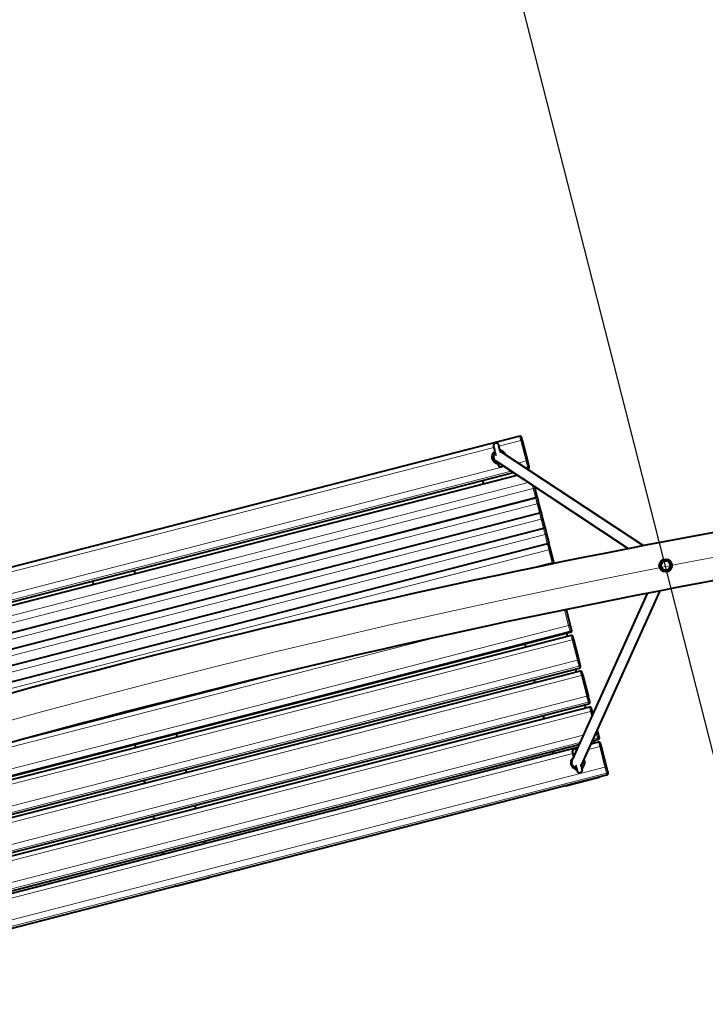
# Model space of a CAD drawing. Units: millimetres. Extents: x -15691 to 15165, y 8137 to 21042.
# Drawn here: x -4459 to -3182, y 15818 to 17653 of the extents above; entities that cross this region are included whole.
import ezdxf

# ---------------------------------------------------------------- set-up
doc = ezdxf.new("R2010")
doc.units = ezdxf.units.MM
for name, color, linetype, lineweight in [('Зона безопасности', 10, 'Continuous', 30), ('МАФ', 255, 'Continuous', 5), ('Размеры', 7, 'Continuous', 30)]:
    doc.layers.add(name, color=color, linetype=linetype, lineweight=lineweight)

# ---------------------------------------------------------------- blocks, each defined once
blk = doc.blocks.new('Качели садово-парковые Миасс')
at = {"layer": 'Зона безопасности'}
blk.add_lwpolyline([(-4271.1, 20613.6), (-2242.2, 12658.3), (-4180.1, 12164), (-6206.6, 20109.7), (-4268.6, 20603.9)], dxfattribs=at)
at = {"layer": 'МАФ', "lineweight": 40}
for points in [[(-3513.2, 16816), (-3511.8, 16816.4), (-3511.3, 16816.6), (-3510.8, 16816.9), (-3510.4, 16817.4), (-3510, 16817.9), (-3509.8, 16818.5), (-3509.7, 16819.2), (-3509.7, 16819.8), (-3509.8, 16820.5), (-3510.5, 16823.4), (-3510.6, 16823.7), (-3510.8, 16824.3), (-3511, 16825.1), (-3511.3, 16826.2), (-3511.5, 16827.3), (-3511.9, 16828.6), (-3512.2, 16829.9), (-3512.6, 16831.2), (-3522.4, 16869.4), (-3522.7, 16870.7), (-3523, 16871.8), (-3523.3, 16872.9), (-3523.5, 16873.8), (-3523.7, 16874.4), (-3523.8, 16874.8), (-3523.8, 16875), (-3524, 16875.5), (-3524.3, 16876), (-3524.7, 16876.5), (-3525.2, 16876.8), (-3525.8, 16877.1), (-3526.3, 16877.2), (-3526.9, 16877.2), (-3527.5, 16877.1), (-5071.8, 16479.2)], [(-3573.3, 16846.4), (-3573.4, 16846.3), (-3574.7, 16844.9), (-3575.6, 16843.2), (-3576.2, 16841.4), (-3576.5, 16839.5), (-3576.4, 16837.6), (-3575.9, 16835.8), (-3575.1, 16834.1), (-3574, 16832.6), (-3572.7, 16831.3), (-3572.1, 16831), (-3325.5, 16668)], [(-3564.2, 16851.3), (-3562.5, 16851), (-3560.6, 16850.2), (-3558.8, 16849.1), (-3557.2, 16847.7), (-3555.9, 16846.1), (-3554.8, 16844.3), (-3554.4, 16843.2)], [(-3297.4, 16673.5), (-3561.1, 16847.6), (-3561.4, 16847.8), (-3563, 16848.6), (-3563.6, 16848.8)], [(-3568.7, 16828.7), (-3568.6, 16828.1), (-3568.2, 16826.7), (-3567.9, 16825.5), (-3567.7, 16824.7), (-3567.6, 16824.2), (-3567.5, 16824), (-3567, 16822.7), (-3566.1, 16821.6), (-3564.9, 16820.8), (-3563.6, 16820.3), (-3562.1, 16820.3), (-3560.8, 16820.6), (-3559.5, 16821.3), (-3558.8, 16822.1)], [(-5026.9, 16425.9), (-3539.3, 16809.3)], [(-5030.9, 16418.3), (-3532.1, 16804.5)], [(-3594.5, 16788.4), (-3594.7, 16789.1), (-3594.9, 16789.9), (-3595.2, 16790.9), (-3595.4, 16791.9), (-3595.7, 16793.1), (-3596.1, 16794.4), (-3596.1, 16794.6)], [(-3500.3, 16783.5), (-3500.2, 16783.1), (-3495.9, 16766.8), (-3495.8, 16766.3), (-3495.8, 16766.1), (-3495.1, 16763.5), (-3494.8, 16762.2), (-3494.4, 16760.9), (-3494.1, 16759.6), (-3493.8, 16758.3), (-3493.4, 16757.1), (-3493.2, 16756), (-3492.9, 16755.1), (-3492.8, 16754.5), (-3488.6, 16738.1), (-3488.5, 16737.6), (-3488.4, 16737.4), (-3488.3, 16736.8), (-3488.3, 16736.3), (-3488.5, 16735.7), (-3488.7, 16735.2), (-3489.1, 16734.7), (-3489.5, 16734.3), (-3490, 16734), (-3490.5, 16733.8), (-5034.9, 16335.8)], [(-5042.3, 16364.5), (-3497.9, 16762.5), (-3497.4, 16762.7), (-3496.9, 16763), (-3496.4, 16763.4), (-3496.1, 16763.8), (-3495.8, 16764.4), (-3495.7, 16764.9), (-3495.7, 16765.5), (-3495.8, 16766.1)], [(-3488.4, 16737.4), (-3487.7, 16734.8), (-3487.4, 16733.5), (-3487, 16732.2), (-3486.7, 16730.9), (-3486.4, 16729.6), (-3486.1, 16728.4), (-3485.8, 16727.4), (-3485.6, 16726.5), (-3485.4, 16725.8), (-3481.2, 16709.4), (-3481.1, 16709), (-3481, 16708.8), (-3480.9, 16708.2), (-3480.9, 16707.6), (-3481.1, 16707), (-3481.3, 16706.5), (-3481.7, 16706), (-3482.1, 16705.6), (-3482.6, 16705.3), (-3483.2, 16705.1), (-5027.5, 16307.1)], [(-3481, 16708.8), (-3480.3, 16706.2), (-3480, 16704.9), (-3479.7, 16703.6), (-3479.3, 16702.3), (-3479, 16701), (-3478.7, 16699.7), (-3478.4, 16698.7), (-3478.2, 16697.8), (-3478, 16697.1), (-3473.8, 16680.7), (-3473.7, 16680.3), (-3473.6, 16680.1), (-3473.5, 16679.5), (-3473.5, 16678.9), (-3473.7, 16678.4), (-3473.9, 16677.8), (-3474.3, 16677.4), (-3474.7, 16677), (-3475.2, 16676.7), (-3475.8, 16676.5), (-5020.1, 16278.5)], [(-3465.8, 16639.9), (-3465.7, 16639.9), (-3465.2, 16640.2), (-3464.8, 16640.6), (-3464.5, 16641.1), (-3464.2, 16641.6), (-3464.1, 16642.2), (-3464.1, 16642.8), (-3464.1, 16643.4), (-3464.1, 16643.4), (-3464.2, 16643.6), (-3464.3, 16644.1), (-3464.5, 16644.7), (-3470.5, 16668.2), (-3470.8, 16669.1), (-3471.1, 16670.2), (-3471.4, 16671.4), (-3471.7, 16672.7), (-3472, 16674), (-3472.4, 16675.4), (-3472.7, 16676.6), (-3473, 16677.7), (-3473.6, 16680.1)], [(-3254.6, 16645.2), (-3254.8, 16645.3), (-3256.6, 16645.3), (-3257.2, 16645.2)], [(-4243.7, 16621.2), (-4243.8, 16621.8), (-4244, 16622.6), (-4244.3, 16623.6), (-4244.6, 16624.7), (-4244.8, 16625.9), (-4245.2, 16627.1), (-4245.2, 16627.4)], [(-3463.6, 16640.3), (-3463.9, 16640.8), (-3464.3, 16641.2), (-3464.4, 16641.3)], [(-3262.9, 16641.7), (-3263.8, 16640.3), (-3264.2, 16639.4)], [(-3264.1, 16632.7), (-3263.5, 16631.5), (-3262.7, 16630.4)], [(-3256.9, 16627.2), (-3255.9, 16627.1), (-3254.1, 16627.2)], [(-3247.3, 16639.7), (-3247.3, 16639.9), (-3248.2, 16641.5), (-3248.6, 16642)], [(-3248.4, 16630.7), (-3248.1, 16631.2), (-3247.2, 16632.8), (-3247.1, 16633)], [(-4321.2, 16601.2), (-4321.3, 16601.8), (-4321.5, 16602.6), (-4321.8, 16603.6), (-4322.1, 16604.7), (-4322.4, 16605.9), (-4322.7, 16607.1), (-4322.8, 16607.4)], [(-3412.8, 16263.7), (-3412.3, 16264.3), (-3411.6, 16265.6), (-3266, 16588.9)], [(-4960.5, 16047), (-3416.1, 16445), (-3415.6, 16445.2), (-3415.1, 16445.5), (-3414.7, 16446), (-3414.3, 16446.5), (-3414.1, 16447.1), (-3414, 16447.8), (-3414, 16448.4), (-3414.1, 16449.1), (-3414.8, 16452), (-3414.9, 16452.3), (-3415.1, 16452.9), (-3415.3, 16453.8), (-3415.5, 16454.8), (-3415.9, 16455.9), (-3416.2, 16457.2), (-3416.5, 16458.5), (-3416.8, 16459.8), (-3426.7, 16498), (-3427, 16499.3), (-3427.3, 16500.5), (-3427.6, 16501.5), (-3427.8, 16502.4), (-3428, 16503), (-3428.1, 16503.4), (-3428.1, 16503.6), (-3428.3, 16504.2), (-3428.6, 16504.7), (-3429, 16505.1), (-3429.5, 16505.4), (-3430.1, 16505.7), (-3430.6, 16505.8), (-3431.2, 16505.8), (-3431.8, 16505.8), (-4976.1, 16107.8)], [(-3438.6, 16504), (-3439.9, 16509.3)], [(-3516.1, 16484), (-3517.5, 16489.3)], [(-3421.4, 16437.2), (-3422.9, 16443.2)], [(-4943.3, 15980.2), (-3398.9, 16378.2), (-3398.4, 16378.4), (-3397.9, 16378.8), (-3397.4, 16379.2), (-3397.1, 16379.7), (-3396.9, 16380.3), (-3396.8, 16381), (-3396.8, 16381.7), (-3396.9, 16382.3), (-3397.6, 16385.2), (-3397.7, 16385.5), (-3397.9, 16386.2), (-3398.1, 16387), (-3398.3, 16388), (-3398.6, 16389.1), (-3399, 16390.4), (-3399.3, 16391.7), (-3399.6, 16393), (-3409.5, 16431.2), (-3409.8, 16432.5), (-3410.1, 16433.7), (-3410.4, 16434.7), (-3410.6, 16435.6), (-3410.8, 16436.2), (-3410.9, 16436.6), (-3410.9, 16436.8), (-3411.1, 16437.4), (-3411.4, 16437.9), (-3411.8, 16438.3), (-3412.3, 16438.6), (-3412.8, 16438.9), (-3413.4, 16439), (-3414, 16439.1), (-3414.6, 16439), (-4958.9, 16041)], [(-4006.4, 16427.6), (-4435.4, 16317.1)], [(-3498.9, 16417.2), (-3500.4, 16423.3)], [(-3391.1, 16359.9), (-3392.3, 16364.4), (-3392.6, 16365.7), (-3392.9, 16366.9), (-3393.2, 16367.9), (-3393.4, 16368.8), (-3393.5, 16369.4), (-3393.7, 16369.9), (-3393.7, 16370), (-3393.9, 16370.6), (-3394.2, 16371.1), (-3394.6, 16371.5), (-3395.1, 16371.9), (-3395.6, 16372.1), (-3396.2, 16372.2), (-3396.8, 16372.3), (-3397.4, 16372.2), (-4941.7, 15974.2), (-4942.3, 15974), (-4942.8, 15973.7), (-4943.2, 15973.3), (-4943.6, 15972.8), (-4943.7, 15972.5)], [(-4182.1, 16382.3), (-4182.5, 16383.8)], [(-3404.1, 16370.4), (-3405.7, 16376.5)], [(-4259.6, 16362.4), (-4260, 16363.8)], [(-3481.6, 16350.5), (-3483.2, 16356.5)], [(-4165.2, 16316.7), (-4166.6, 16322.1)], [(-3383.1, 16328.9), (-3382.4, 16326.3), (-3382.1, 16324.9), (-3381.7, 16323.6), (-3381.4, 16322.3), (-3381.1, 16321.2), (-3380.9, 16320.2), (-3380.6, 16319.3), (-3380.5, 16318.8), (-3380.4, 16318.4), (-3379.7, 16315.5), (-3379.5, 16314.9), (-3379.5, 16314.2), (-3379.7, 16313.5), (-3379.9, 16312.9), (-3380.2, 16312.4), (-3380.6, 16312), (-3381.2, 16311.6), (-3381.7, 16311.4), (-3392.2, 16308.7)], [(-4909.2, 15848.1), (-3364.9, 16246.1), (-3364.3, 16246.3), (-3363.8, 16246.6), (-3363.4, 16247), (-3363.1, 16247.6), (-3362.8, 16248.2), (-3362.7, 16248.8), (-3362.7, 16249.5), (-3362.8, 16250.2), (-3363.6, 16253), (-3363.6, 16253.4), (-3363.8, 16254), (-3364, 16254.8), (-3364.3, 16255.8), (-3364.6, 16257), (-3364.9, 16258.2), (-3365.3, 16259.6), (-3365.6, 16260.9), (-3375.4, 16299.1), (-3375.8, 16300.3), (-3376, 16301.5), (-3376.3, 16302.6), (-3376.6, 16303.4), (-3376.7, 16304.1), (-3376.8, 16304.5), (-3376.9, 16304.7), (-3377.1, 16305.2), (-3377.4, 16305.7), (-3377.8, 16306.2), (-3378.2, 16306.5), (-3378.8, 16306.8), (-3379.3, 16306.9), (-3379.9, 16306.9), (-3380.5, 16306.8), (-3394.7, 16303.2)], [(-4880.9, 15925.1), (-3417, 16302.3)], [(-3419.5, 16296.8), (-4876, 15921.4)], [(-4242.7, 16296.8), (-4244.1, 16302.1)], [(-3387.3, 16305.1), (-3388.5, 16309.7)], [(-3464.8, 16285.1), (-3466, 16289.7)], [(-3421.3, 16256.7), (-3423, 16257.1), (-3425, 16257.9), (-3426.8, 16259), (-3428.4, 16260.4), (-3429.7, 16262), (-3430.7, 16263.8), (-3431.4, 16265.8), (-3431.8, 16267.9), (-3431.8, 16270), (-3431.4, 16272), (-3430.7, 16274), (-3429.6, 16275.8), (-3428.3, 16277.4), (-3428.2, 16277.5)], [(-3431.4, 16265.8), (-3431.2, 16265), (-3431.1, 16264.5), (-3430.3, 16262.5), (-3429.2, 16260.7), (-3427.8, 16259.2), (-3426.2, 16257.8), (-3424.3, 16256.8), (-3422.3, 16256.2), (-3421.1, 16255.9)], [(-3407.9, 16273.9), (-3407.2, 16272.1), (-3406.8, 16270), (-3406.9, 16267.9), (-3407.2, 16265.8), (-3407.9, 16263.9), (-3409, 16262), (-3410.3, 16260.4), (-3411.6, 16259.2)], [(-3411.4, 16258.4), (-3410.5, 16259.2), (-3409.1, 16260.8), (-3408, 16262.5), (-3407.2, 16264.5), (-3406.7, 16266.5), (-3406.6, 16268.6), (-3406.9, 16270.7), (-3407, 16271.2), (-3407.2, 16272.1)], [(-4148, 16250), (-4149.5, 16256)], [(-3443.2, 16225.9), (-3443.2, 16225.9), (-3441.2, 16225.8), (-3439.3, 16226.1), (-3381.1, 16241), (-3379.3, 16241.7), (-3377.6, 16242.7), (-3377.5, 16242.8)], [(-4225.5, 16230), (-4227.1, 16236)], [(-4130.8, 16183.2), (-4132.3, 16189.2)], [(-4208.3, 16163.2), (-4209.8, 16169.2)], [(-4113.9, 16117.8), (-4115.1, 16122.4)], [(-4191.5, 16097.8), (-4192.6, 16102.4)], [(-4104.2, 16055.5), (-4104.3, 16055.5), (-4105.9, 16054.5), (-4107.8, 16053.8), (-4165.9, 16038.8), (-4167.8, 16038.5), (-4169.8, 16038.6), (-4169.9, 16038.6)]]:
    blk.add_lwpolyline(points, dxfattribs=at)
for points in [[(-3563.1, 16846.9), (-3563.4, 16848.2), (-3564, 16850.5), (-3564.6, 16852.6), (-3565.1, 16854.5), (-3565.5, 16856.3), (-3565.9, 16857.7), (-3566.2, 16858.9), (-3566.4, 16859.7), (-3566.5, 16860.2), (-3566.6, 16860.4, 1.001674), (-3576.3, 16857.9), (-3576.2, 16857.7), (-3576.1, 16857.2), (-3575.9, 16856.4), (-3575.6, 16855.2), (-3575.2, 16853.7), (-3574.7, 16852.1), (-3574.3, 16850.1), (-3573.7, 16848), (-3573.1, 16845.7), (-3572.5, 16843.4), (-3572, 16841.2)], [(-3578.4, 16836), (-3578.2, 16835.2), (-3578, 16834.7), (-3577.2, 16832.8), (-3576.2, 16831), (-3574.7, 16829.4), (-3573.1, 16828.1), (-3571.3, 16827.1), (-3569.3, 16826.4), (-3568.1, 16826.1, -0.66412), (-3573.9, 16848.8)], [(-5500.9, 16080.3), (-5500.2, 16080.4), (-5499.2, 16080.7), (-5497.9, 16081.1), (-5496.5, 16081.6), (-5495.1, 16082.1), (-5493.9, 16082.6), (-5493, 16083), (-5492.6, 16083.2), (-5493.1, 16082.9), (-5493.1, 16083), (-5493.1, 16083), (-5493, 16083.1), (-5492.9, 16083.1, -0.02043), (-4243.5, 16460.1, -0.020403), (-2967.8, 16733.8)], [(-2952.1, 16646.2, 0.040841), (-5461.6, 15999.7)], [(-3290.1, 16584.2), (-3429.9, 16273.8, 0.491693), (-3422.2, 16260)], [(-3441.1, 16554), (-3433.6, 16524.9), (-3433.3, 16523.6), (-3432.9, 16522.3), (-3432.6, 16521), (-3432.3, 16519.9), (-3432.1, 16518.9), (-3431.9, 16518.1), (-3431.7, 16517.6), (-3431.6, 16517.3), (-3431.1, 16515.1), (-3431, 16514.4), (-3431, 16513.8), (-3431.1, 16513.1), (-3431.4, 16512.5), (-3431.7, 16512), (-3432.1, 16511.6), (-3432.6, 16511.3), (-3433.2, 16511.1), (-4977.5, 16113.1, -0.414044)], [(-3421.3, 16292.8, 0.719851), (-3429.3, 16287.7), (-3429.3, 16287.5), (-3429.1, 16287), (-3428.9, 16286.1), (-3428.6, 16285), (-3428.3, 16283.5), (-3427.8, 16281.8), (-3427.3, 16279.9), (-3427.2, 16279.6)], [(-3423.3, 16264.2), (-3423.1, 16263.7), (-3422.6, 16261.5), (-3422.1, 16259.6), (-3421.6, 16257.9), (-3421.2, 16256.4), (-3421, 16255.3), (-3420.7, 16254.4), (-3420.6, 16253.9), (-3420.6, 16253.8, 1.003861), (-3410.9, 16256.2), (-3410.9, 16256.4), (-3411.1, 16256.9), (-3411.3, 16257.8), (-3411.6, 16258.9), (-3412, 16260.4), (-3412.4, 16262.1), (-3412.9, 16264), (-3413.2, 16265.2)]]:
    blk.add_lwpolyline(points, format="xyb", dxfattribs=at)
at = {"layer": 'МАФ', "lineweight": 18}
for points in [[(-3566.1, 16858.7), (-3525.4, 16869.1), (-3515.6, 16831), (-3515, 16831.1), (-3514.5, 16831.2), (-3514, 16831.3), (-3513.5, 16831.4), (-3513.1, 16831.4), (-3512.8, 16831.4), (-3512.7, 16831.3), (-3512.6, 16831.2)], [(-3527.5, 16877.2), (-3527.4, 16876.9), (-3527.3, 16876.3), (-3527.1, 16875.4), (-3526.7, 16874.2), (-3526.3, 16872.7), (-3525.9, 16871), (-3525.4, 16869.1), (-3524.9, 16869.3), (-3524.3, 16869.4), (-3523.8, 16869.5), (-3523.3, 16869.5), (-3523, 16869.5), (-3522.7, 16869.5), (-3522.5, 16869.5), (-3522.4, 16869.4)], [(-3575.8, 16856.1), (-5019.4, 16484.1)], [(-3517.1, 16818.6), (-3512.7, 16819.7), (-3512.8, 16820.3), (-3513, 16821.1), (-3513.4, 16822.3), (-3513.7, 16823.7), (-3514.1, 16825.4), (-3514.6, 16827.2), (-3515.1, 16829.1), (-3515.6, 16831), (-3530.2, 16827.2)], [(-3543.3, 16811.9), (-5024.8, 16430.1)], [(-5017.8, 16443.8), (-3556.3, 16820.5)], [(-3511.8, 16816.4), (-3512.7, 16819.7), (-3512.1, 16819.9), (-3511.6, 16820.3), (-3511.2, 16820.6), (-3510.9, 16821.1), (-3510.6, 16821.6), (-3510.5, 16822.2), (-3510.5, 16822.8), (-3510.5, 16823.4)], [(-5041.9, 16396.7), (-3511.7, 16791.1)], [(-3594.5, 16788.5), (-3532.1, 16804.5)], [(-5046.1, 16367.3), (-5045.9, 16366.7), (-5045.6, 16366.3), (-5045.2, 16365.9), (-5044.8, 16365.6), (-5044.2, 16365.4), (-5043.7, 16365.3), (-5043.1, 16365.3), (-5042.5, 16365.4), (-5046.7, 16381.7), (-3502.4, 16779.7), (-3502.6, 16780.7), (-3503, 16782), (-3503.4, 16783.5), (-3503.8, 16785.2), (-3504, 16785.9)], [(-3500.2, 16783.1), (-3500.1, 16782.6), (-3500.1, 16782.1), (-3500.3, 16781.5), (-3500.5, 16781), (-3500.9, 16780.6), (-3501.3, 16780.2), (-3501.8, 16779.9), (-3502.4, 16779.7), (-3498.2, 16763.4), (-5042.5, 16365.4)], [(-5039.3, 16353.1), (-3495, 16751.1), (-3495.3, 16752), (-3495.6, 16753.3), (-3496, 16754.8), (-3496.4, 16756.5), (-3496.9, 16758.4), (-3497.4, 16760.3), (-3497.9, 16762.1), (-3497.9, 16762.5), (-3498, 16762.7), (-3498.2, 16763.4), (-3497.6, 16763.6), (-3497.1, 16763.8), (-3496.7, 16764.2), (-3496.3, 16764.7), (-3496, 16765.1), (-3495.9, 16765.7), (-3495.9, 16766.2), (-3495.9, 16766.7)], [(-5032, 16324.4), (-3487.6, 16722.4), (-3487.9, 16723.4), (-3488.2, 16724.6), (-3488.6, 16726.2), (-3489, 16727.9), (-3489.5, 16729.7), (-3490, 16731.6), (-3490.5, 16733.5), (-3490.5, 16733.8), (-3490.6, 16734), (-3490.8, 16734.7), (-3495, 16751.1), (-3494.4, 16751.3), (-3493.9, 16751.6), (-3493.5, 16751.9), (-3493.1, 16752.4), (-3492.9, 16752.9), (-3492.7, 16753.4), (-3492.7, 16753.9), (-3492.8, 16754.5)], [(-3495.1, 16763.5), (-3495.2, 16763.7), (-3495.5, 16763.9), (-3495.8, 16764), (-3496, 16764.1)], [(-5042.9, 16355), (-5042.8, 16354.5), (-5042.4, 16354), (-5042.1, 16353.6), (-5041.6, 16353.3), (-5041.1, 16353.1), (-5040.5, 16353), (-5039.9, 16353), (-5039.3, 16353.1), (-5035.1, 16336.7), (-3490.8, 16734.7), (-3490.2, 16734.9), (-3489.7, 16735.2), (-3489.3, 16735.5), (-3488.9, 16736), (-3488.7, 16736.5), (-3488.5, 16737), (-3488.5, 16737.5), (-3488.6, 16738.1)], [(-3487.7, 16734.8), (-3487.8, 16735), (-3488.1, 16735.2), (-3488.4, 16735.3), (-3488.6, 16735.4)], [(-3485.4, 16725.8), (-3485.3, 16725.3), (-3485.3, 16724.7), (-3485.5, 16724.2), (-3485.8, 16723.7), (-3486.1, 16723.3), (-3486.6, 16722.9), (-3487.1, 16722.6), (-3487.6, 16722.4), (-3483.4, 16706), (-5027.7, 16308)], [(-5024.6, 16295.8), (-3480.2, 16693.8), (-3480.5, 16694.7), (-3480.8, 16696), (-3481.2, 16697.5), (-3481.6, 16699.2), (-3482.1, 16701), (-3482.6, 16703), (-3483.1, 16704.8), (-3483.2, 16705.1), (-3483.2, 16705.4), (-3483.4, 16706), (-3482.8, 16706.2), (-3482.3, 16706.5), (-3481.9, 16706.9), (-3481.5, 16707.3), (-3481.3, 16707.8), (-3481.1, 16708.4), (-3481.1, 16708.9), (-3481.2, 16709.4)], [(-3480.3, 16706.2), (-3480.4, 16706.4), (-3480.7, 16706.5), (-3481, 16706.7), (-3481.2, 16706.7)], [(-5028.2, 16297.7), (-5028, 16297.1), (-5027.7, 16296.7), (-5027.3, 16296.3), (-5026.8, 16296), (-5026.3, 16295.8), (-5025.7, 16295.7), (-5025.2, 16295.7), (-5024.6, 16295.8), (-5020.4, 16279.4), (-3476, 16677.4), (-3475.5, 16677.6), (-3475, 16677.9), (-3474.5, 16678.2), (-3474.2, 16678.7), (-3473.9, 16679.2), (-3473.7, 16679.7), (-3473.7, 16680.2), (-3473.8, 16680.7)], [(-5017.2, 16267.2), (-3472.9, 16665.2), (-3473.2, 16666.5), (-3473.6, 16668), (-3474.1, 16669.7), (-3474.5, 16671.6), (-3475, 16673.5), (-3475.5, 16675.3), (-3475.8, 16676.4), (-3475.8, 16676.5), (-3475.9, 16676.7), (-3476, 16677.4), (-3480.2, 16693.8), (-3479.7, 16694), (-3479.2, 16694.2), (-3478.7, 16694.6), (-3478.4, 16695.1), (-3478.1, 16695.5), (-3478, 16696.1), (-3477.9, 16696.6), (-3478, 16697.1)], [(-3505.9, 16631.6), (-3466.8, 16641.7), (-3472.9, 16665.2), (-3472.3, 16665.3), (-3471.8, 16665.6), (-3471.3, 16666), (-3471, 16666.4), (-3470.7, 16666.8), (-3470.6, 16667.3), (-3470.5, 16667.7), (-3470.6, 16668.2)], [(-3473, 16677.7), (-3473.2, 16678.1), (-3473.4, 16678.3), (-3473.6, 16678.5)], [(-3466.3, 16639.8), (-3466.4, 16640), (-3466.6, 16640.7), (-3466.8, 16641.7), (-3466.3, 16641.9), (-3465.8, 16642.1), (-3465.3, 16642.5), (-3464.9, 16642.9), (-3464.7, 16643.3), (-3464.5, 16643.8), (-3464.5, 16644.3), (-3464.5, 16644.7)], [(-4321.2, 16601.2), (-4243.7, 16621.2)], [(-3444.1, 16553.4), (-3436.6, 16524.5), (-3436, 16524.6), (-3435.5, 16524.8), (-3435, 16524.9), (-3434.6, 16524.9), (-3434.2, 16525), (-3433.9, 16525), (-3433.7, 16525), (-3433.6, 16524.9)], [(-3433.1, 16511.1), (-3433.8, 16513.6), (-3433.3, 16513.8), (-3432.8, 16514.1), (-3432.3, 16514.5), (-3432, 16515), (-3431.7, 16515.5), (-3431.6, 16516.1), (-3431.6, 16516.7), (-3431.6, 16517.2)], [(-4960.5, 16047), (-4961.3, 16050.4), (-3417, 16448.4), (-3417.1, 16448.9), (-3417.4, 16449.7), (-3417.6, 16450.9), (-3418, 16452.3), (-3418.5, 16454), (-3418.9, 16455.8), (-3419.4, 16457.7), (-3419.9, 16459.6), (-4964.2, 16061.6), (-4974.1, 16099.8), (-3429.7, 16497.7), (-3429.2, 16497.9), (-3428.6, 16498), (-3428.1, 16498.1), (-3427.6, 16498.1), (-3427.2, 16498.1), (-3427, 16498.1), (-3426.8, 16498.1), (-3426.7, 16498)], [(-3666.9, 16506.2), (-4770.5, 16221.7)], [(-3431.8, 16505.8), (-3431.7, 16505.5), (-3431.6, 16504.9), (-3431.3, 16504), (-3431, 16502.8), (-3430.6, 16501.3), (-3430.2, 16499.6), (-3429.7, 16497.7), (-3419.9, 16459.6), (-3419.3, 16459.7), (-3418.8, 16459.8), (-3418.3, 16459.9), (-3417.8, 16460), (-3417.4, 16460), (-3417.1, 16460), (-3416.9, 16459.9), (-3416.8, 16459.8)], [(-3416.1, 16445), (-3417, 16448.4), (-3416.5, 16448.6), (-3415.9, 16448.9), (-3415.5, 16449.3), (-3415.2, 16449.7), (-3414.9, 16450.2), (-3414.8, 16450.8), (-3414.7, 16451.4), (-3414.8, 16452)], [(-4943.2, 15980.2), (-4944.1, 15983.6), (-3399.8, 16381.6), (-3399.9, 16382.1), (-3400.1, 16382.9), (-3400.4, 16384.1), (-3400.8, 16385.6), (-3401.2, 16387.2), (-3401.7, 16389), (-3402.2, 16390.9), (-3402.7, 16392.8), (-4947, 15994.8), (-4956.9, 16033), (-3412.5, 16431), (-3411.9, 16431.1), (-3411.4, 16431.2), (-3410.9, 16431.3), (-3410.4, 16431.4), (-3410, 16431.4), (-3409.8, 16431.4), (-3409.6, 16431.3), (-3409.5, 16431.2)], [(-3414.6, 16439), (-3414.6, 16439), (-3414.5, 16438.7), (-3414.4, 16438.1), (-3414.1, 16437.2), (-3413.8, 16436), (-3413.4, 16434.5), (-3413, 16432.8), (-3412.5, 16431), (-3402.7, 16392.8), (-3402.1, 16392.9), (-3401.5, 16393), (-3401, 16393.1), (-3400.6, 16393.2), (-3400.2, 16393.2), (-3399.9, 16393.2), (-3399.7, 16393.1), (-3399.7, 16393)], [(-3398.9, 16378.2), (-3399.8, 16381.6), (-3399.2, 16381.8), (-3398.7, 16382.1), (-3398.3, 16382.5), (-3398, 16382.9), (-3397.7, 16383.5), (-3397.6, 16384), (-3397.5, 16384.6), (-3397.6, 16385.2)], [(-3397.4, 16372.2), (-3397.3, 16371.9), (-3397.1, 16371.4), (-3396.9, 16370.4), (-3396.6, 16369.2), (-3396.2, 16367.7), (-3395.8, 16366), (-3395.3, 16364.2), (-3394.7, 16364.3), (-3394.2, 16364.4), (-3393.7, 16364.5), (-3393.2, 16364.5), (-3392.8, 16364.6), (-3392.5, 16364.5), (-3392.3, 16364.5), (-3392.3, 16364.4)], [(-3393.1, 16355.5), (-3395.3, 16364.2), (-4936.5, 15967)], [(-4896.2, 15936.7), (-3409.1, 16319.9)], [(-3390.4, 16312.8), (-3382.6, 16314.8), (-3382.7, 16315.3), (-3382.9, 16316.2), (-3383.2, 16317.3), (-3383.6, 16318.8), (-3384, 16320.4), (-3384.5, 16322.2), (-3385, 16324.1), (-3385.1, 16324.5)], [(-3384.3, 16326.3), (-3383.8, 16326.3), (-3383.4, 16326.4), (-3383, 16326.4), (-3382.7, 16326.4), (-3382.5, 16326.3), (-3382.4, 16326.3)], [(-3381.7, 16311.4), (-3382.6, 16314.8), (-3382, 16315), (-3381.5, 16315.3), (-3381.1, 16315.7), (-3380.7, 16316.2), (-3380.5, 16316.7), (-3380.3, 16317.3), (-3380.3, 16317.8), (-3380.4, 16318.4)], [(-3415.2, 16306.4), (-4884.4, 15927.8)], [(-3399.1, 16293.5), (-3378.4, 16298.8), (-3368.6, 16260.6), (-3368.1, 16260.8), (-3367.5, 16260.9), (-3367, 16261), (-3366.5, 16261), (-3366.1, 16261.1), (-3365.9, 16261), (-3365.7, 16261), (-3365.6, 16260.9)], [(-3380.5, 16306.8), (-3380.5, 16306.8), (-3380.5, 16306.6), (-3380.3, 16306), (-3380.1, 16305.1), (-3379.7, 16303.8), (-3379.4, 16302.3), (-3378.9, 16300.6), (-3378.4, 16298.8), (-3377.9, 16299), (-3377.3, 16299.1), (-3376.8, 16299.2), (-3376.4, 16299.2), (-3376, 16299.2), (-3375.7, 16299.2), (-3375.5, 16299.2), (-3375.4, 16299.1)], [(-3428.8, 16285.8), (-4867.6, 15915.1)], [(-4909.2, 15848.1), (-4910.1, 15851.4), (-3365.7, 16249.4), (-3365.9, 16249.9), (-3366.1, 16250.8), (-3366.4, 16252), (-3366.8, 16253.4), (-3367.2, 16255.1), (-3367.7, 16256.9), (-3368.1, 16258.7), (-3368.6, 16260.6), (-4913, 15862.7), (-4922.8, 15900.8), (-4892.3, 15908.7)], [(-3381.1, 16241), (-3381.3, 16241.8)], [(-3364.9, 16246.1), (-3365.7, 16249.4), (-3365.2, 16249.6), (-3364.7, 16249.9), (-3364.2, 16250.3), (-3363.9, 16250.8), (-3363.6, 16251.3), (-3363.5, 16251.9), (-3363.5, 16252.5), (-3363.6, 16253)], [(-3439.5, 16226.8), (-3439.3, 16226.1)], [(-4166.1, 16039.6), (-4165.9, 16038.8)], [(-4107.8, 16053.8), (-4108, 16054.6)]]:
    blk.add_lwpolyline(points, dxfattribs=at)
at = {"layer": 'МАФ', "lineweight": 40}
blk.add_lwpolyline([(-3250.6, 16645.3), (-3245.3, 16636.4), (-3250.3, 16627.3), (-3260.7, 16627.1), (-3266.1, 16636), (-3261, 16645.1)], close=True, dxfattribs=at)
at = {"layer": 'МАФ', "lineweight": 18}
blk.add_lwpolyline([(-3436.6, 16524.5), (-4981, 16126.5), (-4980.5, 16124.7), (-4980, 16122.8), (-4979.5, 16121), (-4979.1, 16119.4), (-4978.8, 16118), (-4978.5, 16116.9), (-4978.3, 16116.1), (-4978.1, 16115.6), (-3433.8, 16513.6), (-3433.9, 16514.1), (-3434.1, 16514.8), (-3434.4, 16516), (-3434.8, 16517.4), (-3435.2, 16519), (-3435.7, 16520.8), (-3436.1, 16522.6)], close=True, dxfattribs=at)
at = {"layer": 'МАФ', "lineweight": 40}
for centre, radius in [((-3255.6, 16636.2), 12), ((-3255.7, 16636.2), 8.51)]:
    blk.add_circle(centre, radius, dxfattribs=at)
at = {"layer": 'МАФ'}
blk.add_arc((2.3, -4.8), 16954.8, 41.79881, 138.19215, dxfattribs=at)

msp = doc.modelspace()

# ---------------------------------------------------------------- block references
at = {"layer": 'Размеры'}
msp.add_blockref('Качели садово-парковые Миасс', (0, 0), dxfattribs=at)

doc.saveas('drawing.dxf')
